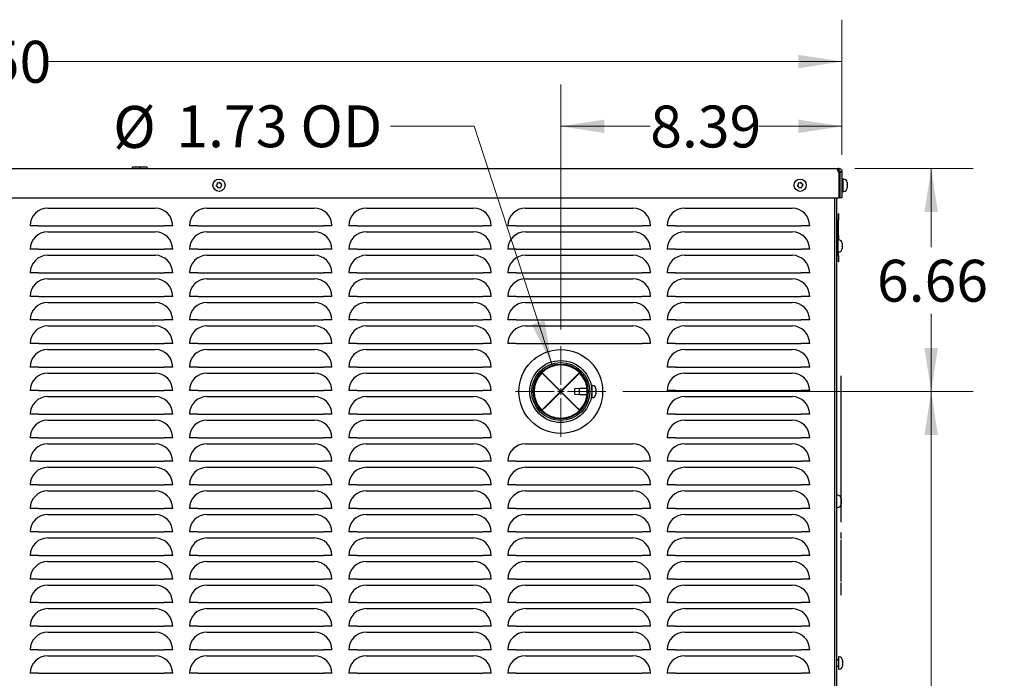
# Model space of a CAD drawing. Units: inches. Extents: x 0.1 to 16.7, y -11.3 to 10.7.
# Drawn here: x 3.6 to 6.5, y 2.7 to 4.7 of the extents above; entities that cross this region are included whole.
import ezdxf

# ---------------------------------------------------------------- set-up
doc = ezdxf.new("R2010")
doc.units = ezdxf.units.IN
doc.header["$MEASUREMENT"] = 0
doc.styles.add('SLDTEXTSTYLE0', font='TXT', dxfattribs={"width": 0.75})
doc.dimstyles.new('SLDDIMSTYLE0', dxfattribs={"dimtxt": 0.125, "dimasz": 0.13, "dimexe": 0, "dimexo": 0.0625, "dimgap": 0.03125, "dimtad": 0, "dimtih": 1, "dimtoh": 1, "dimlfac": 10, "dimrnd": 1e-09, "dimzin": 12, "dimdsep": 46, "dimtxsty": 'SLDTEXTSTYLE0', "dimsah": 1, "dimcen": 0.09, "dimadec": 0, "dimazin": 3, "dimtfac": 1, "dimtofl": 0, "dimtmove": 0, "dimatfit": 3, "dimfxl": 1, "dimfrac": 2, "dimtolj": 1, "dimtzin": 12, "dimarcsym": 0})
doc.dimstyles.new('SLDDIMSTYLE1', dxfattribs={"dimtxt": 0.125, "dimasz": 0.13, "dimexe": 0, "dimexo": 0.0625, "dimgap": 0.03125, "dimtad": 0, "dimtih": 1, "dimtoh": 1, "dimlfac": 10, "dimrnd": 1e-09, "dimzin": 12, "dimdsep": 46, "dimtxsty": 'SLDTEXTSTYLE0', "dimblk1": 'NONE', "dimsah": 1, "dimcen": 0, "dimadec": 0, "dimazin": 3, "dimtfac": 1, "dimtmove": 0, "dimatfit": 3, "dimldrblk": 'NONE', "dimfxl": 1, "dimfrac": 2, "dimtolj": 1, "dimtzin": 12, "dimarcsym": 0})
doc.dimstyles.new('SLDDIMSTYLE4', dxfattribs={"dimtxt": 0.125, "dimasz": 0.13, "dimexe": 0, "dimexo": 0.0625, "dimgap": 0.03125, "dimtad": 0, "dimtih": 1, "dimtoh": 1, "dimlfac": 10, "dimrnd": 1e-09, "dimzin": 4, "dimdsep": 46, "dimtxsty": 'SLDTEXTSTYLE0', "dimsah": 1, "dimcen": 0.09, "dimadec": 0, "dimazin": 1, "dimtfac": 1, "dimtofl": 0, "dimtmove": 0, "dimatfit": 3, "dimfxl": 1, "dimfrac": 2, "dimtolj": 1, "dimtzin": 12, "dimarcsym": 0})

# ---------------------------------------------------------------- blocks, each defined once
blk = doc.blocks.new('_D_7')
at = {"color": 7, "linetype": 'Continuous', "lineweight": 0}
for p, q in [((5.1792, 3.7443), (5.1792, 4.4758)), ((6.0182, 4.2658), (6.0182, 4.4758)), ((5.1792, 4.3508), (5.4461, 4.3508)), ((6.0182, 4.3508), (5.7694, 4.3508))]:
    blk.add_line(p, q, dxfattribs=at)
at = {"color": 7, "linetype": 'Continuous', "lineweight": 18}
for points in [[(5.1792, 4.3508), (5.3092, 4.3308), (5.3092, 4.3708)], [(6.0182, 4.3508), (5.8882, 4.3708), (5.8882, 4.3308)]]:
    blk.add_solid(points, dxfattribs=at)
at = {"color": 7, "linetype": 'Continuous', "lineweight": 18, "insert": (5.4461, 4.4127), "char_height": 0.125, "attachment_point": 1, "style": 'SLDTEXTSTYLE0'}
blk.add_mtext('8.39', dxfattribs=at)
blk = doc.blocks.new('_D_8')
at = {"color": 7, "linetype": 'Continuous', "lineweight": 0}
for p, q in [((6.0566, 4.2249), (6.4092, 4.2249)), ((6.2842, 4.2249), (6.2842, 3.9898)), ((6.2842, 3.5593), (6.2842, 3.7913)), ((5.3642, 3.5593), (6.4092, 3.5593))]:
    blk.add_line(p, q, dxfattribs=at)
at = {"color": 7, "linetype": 'Continuous', "lineweight": 18}
for points in [[(6.2842, 4.2249), (6.2642, 4.0949), (6.3042, 4.0949)], [(6.2842, 3.5593), (6.3042, 3.6893), (6.2642, 3.6893)]]:
    blk.add_solid(points, dxfattribs=at)
at = {"color": 7, "linetype": 'Continuous', "lineweight": 18, "insert": (6.1225, 3.9525), "char_height": 0.125, "attachment_point": 1, "style": 'SLDTEXTSTYLE0'}
blk.add_mtext('6.66', dxfattribs=at)
blk = doc.blocks.new('_D_9')
at = {"color": 7, "linetype": 'Continuous', "lineweight": 0}
for p, q in [((5.3642, 3.5593), (6.4092, 3.5593)), ((6.2842, 3.5593), (6.2842, 2.3919)), ((6.2842, 0.4564), (6.2842, 2.1935)), ((6.0169, 0.4564), (6.4092, 0.4564))]:
    blk.add_line(p, q, dxfattribs=at)
at = {"color": 7, "linetype": 'Continuous', "lineweight": 18}
for points in [[(6.2842, 3.5593), (6.2642, 3.4293), (6.3042, 3.4293)], [(6.2842, 0.4564), (6.3042, 0.5864), (6.2642, 0.5864)]]:
    blk.add_solid(points, dxfattribs=at)
at = {"color": 7, "linetype": 'Continuous', "lineweight": 18, "insert": (6.0764, 2.3546), "char_height": 0.125, "attachment_point": 1, "style": 'SLDTEXTSTYLE0'}
blk.add_mtext('31.03', dxfattribs=at)
blk = doc.blocks.new('_D_10')
at = {"color": 7, "linetype": 'Continuous', "lineweight": 0}
for p, q in [((4.921, 4.3508), (4.671, 4.3508)), ((5.1524, 3.6415), (4.921, 4.3508))]:
    blk.add_line(p, q, dxfattribs=at)
at = {"color": 7, "linetype": 'Continuous', "lineweight": 18}
blk.add_solid([(5.1524, 3.6415), (5.1311, 3.7713), (5.0931, 3.7589)], dxfattribs=at)
at = {"color": 7, "linetype": 'Continuous', "lineweight": 18, "char_height": 0.125, "attachment_point": 1, "style": 'SLDTEXTSTYLE0'}
for s, insert in [('%%c', (3.8443, 4.4114)), ('1.73', (4.0328, 4.4133)), ('OD', (4.4029, 4.4133))]:
    blk.add_mtext(s, dxfattribs=dict(at, insert=insert))
blk = doc.blocks.new('_None')
blk = doc.blocks.new('_D_11')
at = {"color": 7, "linetype": 'Continuous', "lineweight": 0}
for p, q in [((0.5685, 4.2632), (0.5685, 4.669)), ((6.0182, 4.2658), (6.0182, 4.669)), ((0.5685, 4.544), (3.2337, 4.544)), ((6.0182, 4.544), (3.6493, 4.544))]:
    blk.add_line(p, q, dxfattribs=at)
at = {"color": 7, "linetype": 'Continuous', "lineweight": 18}
for points in [[(0.5685, 4.544), (0.6985, 4.524), (0.6985, 4.564)], [(6.0182, 4.544), (5.8882, 4.564), (5.8882, 4.524)]]:
    blk.add_solid(points, dxfattribs=at)
at = {"color": 7, "linetype": 'Continuous', "lineweight": 18, "insert": (3.2337, 4.6059), "char_height": 0.125, "attachment_point": 1, "style": 'SLDTEXTSTYLE0'}
blk.add_mtext('54.50', dxfattribs=at)
blk = doc.blocks.new('SW_CENTERMARKSYMBOL_1')
at = {"color": 0, "linetype": 'Continuous', "lineweight": 18}
for p, q in [((0, 0.02), (0, 0.135)), ((-0.02, 0), (-0.135, 0)), ((0, 0), (-0.01, 0)), ((0, 0), (0, 0.01)), ((0, 0), (0, -0.01)), ((0, 0), (0.01, 0)), ((0.02, 0), (0.135, 0)), ((0, -0.02), (0, -0.135))]:
    blk.add_line(p, q, dxfattribs=at)

msp = doc.modelspace()

# ---------------------------------------------------------------- linework, layer by layer
at = {"color": 7, "linetype": 'Continuous', "lineweight": 25}
for p, q in [((0.58013, 4.22493), (6.00657, 4.22493)), ((3.90241, 4.22493), (3.90241, 4.22876)), ((3.92416, 4.22876), (3.90241, 4.22876)), ((3.92416, 4.22493), (3.92416, 4.22876)), ((3.94591, 4.22876), (3.92416, 4.22876)), ((3.94591, 4.22493), (3.94591, 4.22876)), ((6.00657, 4.21895), (6.00657, 4.22493)), ((6.0091, 4.22493), (6.00657, 4.22493)), ((6.0091, 4.21895), (6.00657, 4.21895)), ((6.0091, 4.22493), (6.0091, 4.21895)), ((6.00942, 4.13743), (6.00942, 4.21315)), ((6.0122, 4.21585), (6.01818, 4.21585)), ((6.0122, 4.21585), (6.0122, 4.21315)), ((6.01818, 4.21315), (6.0122, 4.21315)), ((6.0122, 4.21315), (6.0122, 4.13743)), ((6.01818, 4.21315), (6.01818, 4.21585)), ((6.01818, 4.21315), (6.01818, 4.13743)), ((4.15188, 4.17426), (4.1514, 4.17361)), ((4.1514, 4.17361), (4.15205, 4.17314)), ((4.1541, 4.17728), (4.15188, 4.17426)), ((4.15205, 4.17314), (4.15504, 4.17095)), ((4.1545, 4.18096), (4.1541, 4.17728)), ((4.15459, 4.18176), (4.1545, 4.18096)), ((4.15539, 4.18167), (4.15459, 4.18176)), ((4.15504, 4.17095), (4.15654, 4.16752)), ((4.15911, 4.18126), (4.15539, 4.18167)), ((4.16251, 4.18275), (4.15911, 4.18126)), ((4.16324, 4.18307), (4.16251, 4.18275)), ((4.16356, 4.18233), (4.16324, 4.18307)), ((4.16506, 4.1789), (4.16356, 4.18233)), ((4.16805, 4.17671), (4.16506, 4.1789)), ((4.1656, 4.16889), (4.166, 4.17257)), ((4.166, 4.17257), (4.16822, 4.17559)), ((4.1687, 4.17624), (4.16805, 4.17671)), ((4.16822, 4.17559), (4.1687, 4.17624)), ((5.88518, 4.17426), (5.8847, 4.17361)), ((5.8847, 4.17361), (5.88535, 4.17314)), ((5.8874, 4.17728), (5.88518, 4.17426)), ((5.88535, 4.17314), (5.88834, 4.17095)), ((5.8878, 4.18096), (5.8874, 4.17728)), ((5.88789, 4.18176), (5.8878, 4.18096)), ((5.88869, 4.18167), (5.88789, 4.18176)), ((5.88834, 4.17095), (5.88984, 4.16752)), ((5.89241, 4.18126), (5.88869, 4.18167)), ((5.89581, 4.18275), (5.89241, 4.18126)), ((5.89654, 4.18307), (5.89581, 4.18275)), ((5.89686, 4.18233), (5.89654, 4.18307)), ((5.89836, 4.1789), (5.89686, 4.18233)), ((5.90135, 4.17671), (5.89836, 4.1789)), ((5.8989, 4.16889), (5.8993, 4.17257)), ((5.8993, 4.17257), (5.90152, 4.17559)), ((5.902, 4.17624), (5.90135, 4.17671)), ((5.90152, 4.17559), (5.902, 4.17624)), ((6.0122, 4.18413), (6.00942, 4.18413)), ((6.02118, 4.18413), (6.01818, 4.18413)), ((6.02368, 4.19313), (6.02118, 4.19313)), ((6.02118, 4.19313), (6.02118, 4.15673)), ((6.03368, 4.18297), (6.03367, 4.18337)), ((6.03367, 4.18337), (6.03368, 4.18267)), ((6.03368, 4.17755), (6.03367, 4.17715)), ((6.03367, 4.17715), (6.03368, 4.17645)), ((6.03368, 4.18313), (6.03368, 4.18297)), ((6.03368, 4.18267), (6.03368, 4.18297)), ((6.03368, 4.18267), (6.03368, 4.17755)), ((6.03368, 4.17659), (6.03368, 4.17755)), ((6.03368, 4.17645), (6.03368, 4.17659)), ((6.03368, 4.17645), (6.03368, 4.16951)), ((4.15654, 4.16752), (4.15686, 4.16678)), ((4.15686, 4.16678), (4.1576, 4.1671)), ((4.1576, 4.1671), (4.16099, 4.16859)), ((4.16099, 4.16859), (4.16471, 4.16818)), ((4.16471, 4.16818), (4.16551, 4.16809)), ((4.16551, 4.16809), (4.1656, 4.16889)), ((5.88984, 4.16752), (5.89016, 4.16678)), ((5.89016, 4.16678), (5.8909, 4.1671)), ((5.8909, 4.1671), (5.89429, 4.16859)), ((5.89429, 4.16859), (5.89801, 4.16818)), ((5.89801, 4.16818), (5.89881, 4.16809)), ((5.89881, 4.16809), (5.8989, 4.16889)), ((6.00942, 4.16573), (6.0122, 4.16573)), ((6.01818, 4.16573), (6.02118, 4.16573)), ((6.02118, 4.15673), (6.02368, 4.15673)), ((6.03368, 4.16951), (6.03367, 4.16871)), ((6.03367, 4.16871), (6.03368, 4.16871)), ((6.03368, 4.16874), (6.03368, 4.16951)), ((6.03368, 4.16871), (6.03368, 4.16874)), ((6.03368, 4.16871), (6.03368, 4.16673)), ((0.57728, 4.13743), (6.00942, 4.13743)), ((5.9968, 1.06806), (5.9968, 4.13743)), ((5.99682, 0.47395), (5.99682, 4.13743)), ((6.0028, 0.47395), (6.0028, 4.13743)), ((6.01818, 4.13743), (6.0122, 4.13743)), ((3.6491, 4.10645), (3.9695, 4.10645)), ((4.1241, 4.10645), (4.4445, 4.10645)), ((4.5991, 4.10645), (4.9195, 4.10645)), ((5.0741, 4.10645), (5.3945, 4.10645)), ((5.5491, 4.10645), (5.8695, 4.10645)), ((6.00775, 4.09005), (6.00725, 4.09005)), ((6.00725, 4.09005), (6.00725, 4.0713)), ((6.00775, 4.09005), (6.00775, 4.0713)), ((6.00785, 4.0837), (6.00775, 4.0837)), ((6.00785, 4.0837), (6.00785, 4.08273)), ((6.00785, 4.07834), (6.00785, 4.08273)), ((3.6218, 4.05415), (3.5968, 4.05415)), ((3.6218, 4.05415), (3.9968, 4.05415)), ((4.0218, 4.05415), (3.9968, 4.05415)), ((4.0968, 4.05415), (4.0718, 4.05415)), ((4.0968, 4.05415), (4.4718, 4.05415)), ((4.4968, 4.05415), (4.4718, 4.05415)), ((4.5718, 4.05415), (4.5468, 4.05415)), ((4.5718, 4.05415), (4.9468, 4.05415)), ((4.9718, 4.05415), (4.9468, 4.05415)), ((5.0468, 4.05415), (5.0218, 4.05415)), ((5.0468, 4.05415), (5.4218, 4.05415)), ((5.4468, 4.05415), (5.4218, 4.05415)), ((5.5218, 4.05415), (5.4968, 4.05415)), ((5.5218, 4.05415), (5.8968, 4.05415)), ((5.9218, 4.05415), (5.8968, 4.05415)), ((6.00725, 4.01215), (6.00725, 4.0713)), ((6.00785, 4.07834), (6.00775, 4.07834)), ((6.00775, 4.01215), (6.00775, 4.0713)), ((6.00785, 4.07834), (6.00785, 4.07806)), ((6.00785, 4.03928), (6.00785, 4.07806)), ((3.6491, 4.03615), (3.9695, 4.03615)), ((4.1241, 4.03615), (4.4445, 4.03615)), ((4.5991, 4.03615), (4.9195, 4.03615)), ((5.0741, 4.03615), (5.3945, 4.03615)), ((5.5491, 4.03615), (5.8695, 4.03615)), ((6.00785, 4.03928), (6.00775, 4.03928)), ((6.00785, 4.02756), (6.00775, 4.02756)), ((6.00785, 4.02756), (6.00785, 4.03928)), ((6.00785, 4.02535), (6.00785, 4.02756)), ((6.00785, 4.02535), (6.00785, 4.02227)), ((5.99682, 4.00315), (5.9968, 4.00315)), ((6.0058, 4.00315), (6.0028, 4.00315)), ((6.0083, 4.01215), (6.0058, 4.01215)), ((6.0058, 4.01215), (6.0058, 3.97575)), ((6.00775, 4.02227), (6.00785, 4.02227)), ((6.00785, 4.02227), (6.00785, 4.01215)), ((6.00825, 4.02009), (6.00785, 4.02009)), ((6.00825, 4.01932), (6.00785, 4.01932)), ((6.00825, 4.01215), (6.00825, 4.01932)), ((6.0183, 4.00019), (6.01829, 4.0002)), ((6.01829, 4.0002), (6.0183, 3.9994)), ((6.0183, 4.00215), (6.0183, 4.00019)), ((6.0183, 4.00015), (6.0183, 4.00019)), ((6.0183, 3.9994), (6.0183, 4.00015)), ((6.0183, 3.9994), (6.0183, 3.99247)), ((3.6218, 3.98385), (3.5968, 3.98385)), ((3.6218, 3.98385), (3.9968, 3.98385)), ((3.6491, 3.96585), (3.9695, 3.96585)), ((4.0218, 3.98385), (3.9968, 3.98385)), ((4.0968, 3.98385), (4.0718, 3.98385)), ((4.0968, 3.98385), (4.4718, 3.98385)), ((4.1241, 3.96585), (4.4445, 3.96585)), ((4.4968, 3.98385), (4.4718, 3.98385)), ((4.5718, 3.98385), (4.5468, 3.98385)), ((4.5718, 3.98385), (4.9468, 3.98385)), ((4.5991, 3.96585), (4.9195, 3.96585)), ((4.9718, 3.98385), (4.9468, 3.98385)), ((5.0468, 3.98385), (5.0218, 3.98385)), ((5.0468, 3.98385), (5.4218, 3.98385)), ((5.0741, 3.96585), (5.3945, 3.96585)), ((5.4468, 3.98385), (5.4218, 3.98385)), ((5.5218, 3.98385), (5.4968, 3.98385)), ((5.5218, 3.98385), (5.8968, 3.98385)), ((5.5491, 3.96585), (5.8695, 3.96585)), ((5.9218, 3.98385), (5.8968, 3.98385)), ((5.9968, 3.98475), (5.99682, 3.98475)), ((6.0028, 3.98475), (6.0058, 3.98475)), ((6.0058, 3.97575), (6.0083, 3.97575)), ((6.00725, 3.96505), (6.00725, 3.97575)), ((6.00725, 3.96505), (6.00725, 3.9463)), ((6.00775, 3.96505), (6.00775, 3.97575)), ((6.00785, 3.96703), (6.00775, 3.96703)), ((6.00775, 3.96505), (6.00775, 3.9463)), ((6.00785, 3.96703), (6.00785, 3.97575)), ((6.0183, 3.99247), (6.01829, 3.99177)), ((6.01829, 3.99177), (6.0183, 3.99136)), ((6.0183, 3.98622), (6.01829, 3.98552)), ((6.01829, 3.98552), (6.0183, 3.98591)), ((6.0183, 3.9922), (6.0183, 3.99247)), ((6.0183, 3.99136), (6.0183, 3.9922)), ((6.0183, 3.99136), (6.0183, 3.98622)), ((6.0183, 3.98591), (6.0183, 3.98622)), ((6.0183, 3.98591), (6.0183, 3.98575)), ((6.00775, 3.9463), (6.00725, 3.9463)), ((3.6218, 3.91355), (3.5968, 3.91355)), ((3.6218, 3.91355), (3.9968, 3.91355)), ((4.0218, 3.91355), (3.9968, 3.91355)), ((4.0968, 3.91355), (4.0718, 3.91355)), ((4.0968, 3.91355), (4.4718, 3.91355)), ((4.4968, 3.91355), (4.4718, 3.91355)), ((4.5718, 3.91355), (4.5468, 3.91355)), ((4.5718, 3.91355), (4.9468, 3.91355)), ((4.9718, 3.91355), (4.9468, 3.91355)), ((5.0468, 3.91355), (5.0218, 3.91355)), ((5.0468, 3.91355), (5.4218, 3.91355)), ((5.4468, 3.91355), (5.4218, 3.91355)), ((5.5218, 3.91355), (5.4968, 3.91355)), ((5.5218, 3.91355), (5.8968, 3.91355)), ((5.9218, 3.91355), (5.8968, 3.91355)), ((3.6491, 3.89555), (3.9695, 3.89555)), ((4.1241, 3.89555), (4.4445, 3.89555)), ((4.5991, 3.89555), (4.9195, 3.89555)), ((5.0741, 3.89555), (5.3945, 3.89555)), ((5.5491, 3.89555), (5.8695, 3.89555)), ((3.6218, 3.84325), (3.5968, 3.84325)), ((3.6218, 3.84325), (3.9968, 3.84325)), ((3.6491, 3.82525), (3.9695, 3.82525)), ((4.0218, 3.84325), (3.9968, 3.84325)), ((4.0968, 3.84325), (4.0718, 3.84325)), ((4.0968, 3.84325), (4.4718, 3.84325)), ((4.1241, 3.82525), (4.4445, 3.82525)), ((4.4968, 3.84325), (4.4718, 3.84325)), ((4.5718, 3.84325), (4.5468, 3.84325)), ((4.5718, 3.84325), (4.9468, 3.84325)), ((4.5991, 3.82525), (4.9195, 3.82525)), ((4.9718, 3.84325), (4.9468, 3.84325)), ((5.0468, 3.84325), (5.0218, 3.84325)), ((5.0468, 3.84325), (5.4218, 3.84325)), ((5.0741, 3.82525), (5.3945, 3.82525)), ((5.4468, 3.84325), (5.4218, 3.84325)), ((5.5218, 3.84325), (5.4968, 3.84325)), ((5.5218, 3.84325), (5.8968, 3.84325)), ((5.5491, 3.82525), (5.8695, 3.82525)), ((5.9218, 3.84325), (5.8968, 3.84325)), ((3.6218, 3.77295), (3.5968, 3.77295)), ((3.6218, 3.77295), (3.9968, 3.77295)), ((4.0218, 3.77295), (3.9968, 3.77295)), ((4.0968, 3.77295), (4.0718, 3.77295)), ((4.0968, 3.77295), (4.4718, 3.77295)), ((4.4968, 3.77295), (4.4718, 3.77295)), ((4.5718, 3.77295), (4.5468, 3.77295)), ((4.5718, 3.77295), (4.9468, 3.77295)), ((4.9718, 3.77295), (4.9468, 3.77295)), ((5.0468, 3.77295), (5.0218, 3.77295)), ((5.0468, 3.77295), (5.4218, 3.77295)), ((5.4468, 3.77295), (5.4218, 3.77295)), ((5.5218, 3.77295), (5.4968, 3.77295)), ((5.5218, 3.77295), (5.8968, 3.77295)), ((5.9218, 3.77295), (5.8968, 3.77295)), ((3.6491, 3.75495), (3.9695, 3.75495)), ((4.1241, 3.75495), (4.4445, 3.75495)), ((4.5991, 3.75495), (4.9195, 3.75495)), ((5.0741, 3.75495), (5.3945, 3.75495)), ((5.5491, 3.75495), (5.8695, 3.75495)), ((3.6218, 3.70265), (3.5968, 3.70265)), ((3.6218, 3.70265), (3.9968, 3.70265)), ((4.0218, 3.70265), (3.9968, 3.70265)), ((4.0968, 3.70265), (4.0718, 3.70265)), ((4.0968, 3.70265), (4.4718, 3.70265)), ((4.4968, 3.70265), (4.4718, 3.70265)), ((4.5718, 3.70265), (4.5468, 3.70265)), ((4.5718, 3.70265), (4.9468, 3.70265)), ((4.9718, 3.70265), (4.9468, 3.70265)), ((5.0468, 3.70265), (5.0218, 3.70265)), ((5.0468, 3.70265), (5.4218, 3.70265)), ((5.4468, 3.70265), (5.4218, 3.70265)), ((5.5218, 3.70265), (5.4968, 3.70265)), ((5.5218, 3.70265), (5.8968, 3.70265)), ((5.9218, 3.70265), (5.8968, 3.70265)), ((3.6491, 3.68465), (3.9695, 3.68465)), ((4.1241, 3.68465), (4.4445, 3.68465)), ((4.5991, 3.68465), (4.9195, 3.68465)), ((5.5491, 3.68465), (5.8695, 3.68465)), ((3.6218, 3.63235), (3.5968, 3.63235)), ((3.6218, 3.63235), (3.9968, 3.63235)), ((3.6491, 3.61435), (3.9695, 3.61435)), ((4.0218, 3.63235), (3.9968, 3.63235)), ((4.0968, 3.63235), (4.0718, 3.63235)), ((4.0968, 3.63235), (4.4718, 3.63235)), ((4.1241, 3.61435), (4.4445, 3.61435)), ((4.4968, 3.63235), (4.4718, 3.63235)), ((4.5718, 3.63235), (4.5468, 3.63235)), ((4.5718, 3.63235), (4.9468, 3.63235)), ((4.5991, 3.61435), (4.9195, 3.61435)), ((4.9718, 3.63235), (4.9468, 3.63235)), ((5.12125, 3.61729), (5.1209, 3.61694)), ((5.1209, 3.61694), (5.1209, 3.61694)), ((5.12165, 3.61761), (5.12094, 3.6169)), ((5.12094, 3.6169), (5.12165, 3.61619)), ((5.12161, 3.61765), (5.12125, 3.61729)), ((5.12161, 3.61765), (5.12161, 3.61765)), ((5.12165, 3.61761), (5.12235, 3.6169)), ((5.12235, 3.6169), (5.12165, 3.61619)), ((5.13713, 3.60071), (5.12165, 3.61619)), ((5.13783, 3.60142), (5.12235, 3.6169)), ((5.22029, 3.60107), (5.23612, 3.6169)), ((5.22099, 3.60036), (5.23682, 3.61619)), ((5.23612, 3.6169), (5.23683, 3.61761)), ((5.23682, 3.61619), (5.23612, 3.6169)), ((5.23682, 3.61619), (5.23753, 3.6169)), ((5.23753, 3.6169), (5.23683, 3.61761)), ((5.23687, 3.61765), (5.23686, 3.61765)), ((5.23722, 3.61729), (5.23687, 3.61765)), ((5.23757, 3.61694), (5.23722, 3.61729)), ((5.23757, 3.61694), (5.23757, 3.61694)), ((5.5218, 3.63235), (5.4968, 3.63235)), ((5.5218, 3.63235), (5.8968, 3.63235)), ((5.5491, 3.61435), (5.8695, 3.61435)), ((5.9218, 3.63235), (5.8968, 3.63235)), ((5.13677, 3.51755), (5.22029, 3.60107)), ((5.13783, 3.60142), (5.13713, 3.60071)), ((5.22064, 3.5172), (5.13713, 3.60071)), ((5.13748, 3.51685), (5.22099, 3.60036)), ((5.22135, 3.51791), (5.13783, 3.60142)), ((5.22099, 3.60036), (5.22029, 3.60107)), ((6.01554, 3.60644), (6.01579, 3.60644)), ((6.01554, 3.50995), (6.01554, 3.60644)), ((6.01579, 3.50995), (6.01579, 3.60644)), ((3.6218, 3.56205), (3.5968, 3.56205)), ((3.6218, 3.56205), (3.9968, 3.56205)), ((4.0218, 3.56205), (3.9968, 3.56205)), ((4.0968, 3.56205), (4.0718, 3.56205)), ((4.0968, 3.56205), (4.4718, 3.56205)), ((4.4968, 3.56205), (4.4718, 3.56205)), ((4.5718, 3.56205), (4.5468, 3.56205)), ((4.5718, 3.56205), (4.9468, 3.56205)), ((4.9718, 3.56205), (4.9468, 3.56205)), ((5.23484, 3.56851), (5.22174, 3.56736)), ((5.22174, 3.55126), (5.22174, 3.56736)), ((5.2579, 3.56851), (5.23484, 3.56851)), ((5.23484, 3.55011), (5.23484, 3.56851)), ((5.27174, 3.56851), (5.27128, 3.56851)), ((5.27424, 3.57751), (5.27174, 3.57751)), ((5.27174, 3.57751), (5.27174, 3.54201)), ((5.28424, 3.56743), (5.28422, 3.56787)), ((5.28422, 3.56787), (5.28424, 3.5672)), ((5.28424, 3.56239), (5.28422, 3.56203)), ((5.28422, 3.56203), (5.28424, 3.56131)), ((5.28424, 3.55427), (5.28422, 3.55347)), ((5.28424, 3.56751), (5.28424, 3.56743)), ((5.28424, 3.5672), (5.28424, 3.56743)), ((5.28424, 3.5672), (5.28424, 3.56239)), ((5.28424, 3.56131), (5.28424, 3.56239)), ((5.28424, 3.56131), (5.28424, 3.55427)), ((5.28424, 3.55342), (5.28424, 3.55427)), ((5.5218, 3.56205), (5.4968, 3.56205)), ((5.5218, 3.56205), (5.8968, 3.56205)), ((5.9218, 3.56205), (5.8968, 3.56205)), ((6.01554, 3.57114), (6.01551, 3.57114)), ((6.01582, 3.57114), (6.01579, 3.57114)), ((3.6491, 3.54405), (3.9695, 3.54405)), ((4.1241, 3.54405), (4.4445, 3.54405)), ((4.5991, 3.54405), (4.9195, 3.54405)), ((5.22174, 3.55126), (5.23484, 3.55011)), ((5.23484, 3.55011), (5.2579, 3.55011)), ((5.27128, 3.55011), (5.27174, 3.55011)), ((5.27174, 3.54201), (5.27174, 3.54111)), ((5.27174, 3.54111), (5.27424, 3.54111)), ((5.28422, 3.55347), (5.28424, 3.55342)), ((5.28424, 3.55342), (5.28424, 3.55111)), ((5.5491, 3.54405), (5.8695, 3.54405)), ((5.12125, 3.50133), (5.1209, 3.50168)), ((5.1209, 3.50168), (5.1209, 3.50168)), ((5.12094, 3.50172), (5.12165, 3.50243)), ((5.12094, 3.50172), (5.12164, 3.50101)), ((5.12161, 3.50097), (5.12125, 3.50133)), ((5.12161, 3.50097), (5.12161, 3.50097)), ((5.12164, 3.50101), (5.12235, 3.50172)), ((5.12165, 3.50243), (5.13677, 3.51755)), ((5.12235, 3.50172), (5.12165, 3.50243)), ((5.12235, 3.50172), (5.13748, 3.51685)), ((5.13748, 3.51685), (5.13677, 3.51755)), ((5.22135, 3.51791), (5.22064, 3.5172)), ((5.23612, 3.50172), (5.22064, 3.5172)), ((5.23683, 3.50243), (5.22135, 3.51791)), ((5.23683, 3.50243), (5.23612, 3.50172)), ((5.23612, 3.50172), (5.23683, 3.50101)), ((5.23683, 3.50243), (5.23753, 3.50172)), ((5.23683, 3.50101), (5.23753, 3.50172)), ((5.23686, 3.50097), (5.23687, 3.50097)), ((5.23722, 3.50133), (5.23687, 3.50097)), ((5.23757, 3.50168), (5.23722, 3.50133)), ((5.23757, 3.50168), (5.23757, 3.50168)), ((6.01554, 3.16908), (6.01554, 3.50995)), ((6.01554, 3.50995), (6.01579, 3.50995)), ((6.01579, 3.16908), (6.01579, 3.50995)), ((3.6218, 3.49175), (3.5968, 3.49175)), ((3.6218, 3.49175), (3.9968, 3.49175)), ((3.6491, 3.47375), (3.9695, 3.47375)), ((4.0218, 3.49175), (3.9968, 3.49175)), ((4.0968, 3.49175), (4.0718, 3.49175)), ((4.0968, 3.49175), (4.4718, 3.49175)), ((4.1241, 3.47375), (4.4445, 3.47375)), ((4.4968, 3.49175), (4.4718, 3.49175)), ((4.5718, 3.49175), (4.5468, 3.49175)), ((4.5718, 3.49175), (4.9468, 3.49175)), ((4.5991, 3.47375), (4.9195, 3.47375)), ((4.9718, 3.49175), (4.9468, 3.49175)), ((5.5218, 3.49175), (5.4968, 3.49175)), ((5.5218, 3.49175), (5.8968, 3.49175)), ((5.5491, 3.47375), (5.8695, 3.47375)), ((5.9218, 3.49175), (5.8968, 3.49175)), ((3.6218, 3.42145), (3.5968, 3.42145)), ((3.6218, 3.42145), (3.9968, 3.42145)), ((4.0218, 3.42145), (3.9968, 3.42145)), ((4.0968, 3.42145), (4.0718, 3.42145)), ((4.0968, 3.42145), (4.4718, 3.42145)), ((4.4968, 3.42145), (4.4718, 3.42145)), ((4.5718, 3.42145), (4.5468, 3.42145)), ((4.5718, 3.42145), (4.9468, 3.42145)), ((4.9718, 3.42145), (4.9468, 3.42145)), ((5.5218, 3.42145), (5.4968, 3.42145)), ((5.5218, 3.42145), (5.8968, 3.42145)), ((5.9218, 3.42145), (5.8968, 3.42145)), ((3.6491, 3.40345), (3.9695, 3.40345)), ((4.1241, 3.40345), (4.4445, 3.40345)), ((4.5991, 3.40345), (4.9195, 3.40345)), ((5.0741, 3.40345), (5.3945, 3.40345)), ((5.5491, 3.40345), (5.8695, 3.40345)), ((3.6218, 3.35115), (3.5968, 3.35115)), ((3.6218, 3.35115), (3.9968, 3.35115)), ((4.0218, 3.35115), (3.9968, 3.35115)), ((4.0968, 3.35115), (4.0718, 3.35115)), ((4.0968, 3.35115), (4.4718, 3.35115)), ((4.4968, 3.35115), (4.4718, 3.35115)), ((4.5718, 3.35115), (4.5468, 3.35115)), ((4.5718, 3.35115), (4.9468, 3.35115)), ((4.9718, 3.35115), (4.9468, 3.35115)), ((5.0468, 3.35115), (5.0218, 3.35115)), ((5.0468, 3.35115), (5.4218, 3.35115)), ((5.4468, 3.35115), (5.4218, 3.35115)), ((5.5218, 3.35115), (5.4968, 3.35115)), ((5.5218, 3.35115), (5.8968, 3.35115)), ((5.9218, 3.35115), (5.8968, 3.35115)), ((3.6491, 3.33315), (3.9695, 3.33315)), ((4.1241, 3.33315), (4.4445, 3.33315)), ((4.5991, 3.33315), (4.9195, 3.33315)), ((5.0741, 3.33315), (5.3945, 3.33315)), ((5.5491, 3.33315), (5.8695, 3.33315)), ((3.6218, 3.28085), (3.5968, 3.28085)), ((3.6218, 3.28085), (3.9968, 3.28085)), ((3.6491, 3.26285), (3.9695, 3.26285)), ((4.0218, 3.28085), (3.9968, 3.28085)), ((4.0968, 3.28085), (4.0718, 3.28085)), ((4.0968, 3.28085), (4.4718, 3.28085)), ((4.1241, 3.26285), (4.4445, 3.26285)), ((4.4968, 3.28085), (4.4718, 3.28085)), ((4.5718, 3.28085), (4.5468, 3.28085)), ((4.5718, 3.28085), (4.9468, 3.28085)), ((4.5991, 3.26285), (4.9195, 3.26285)), ((4.9718, 3.28085), (4.9468, 3.28085)), ((5.0468, 3.28085), (5.0218, 3.28085)), ((5.0468, 3.28085), (5.4218, 3.28085)), ((5.0741, 3.26285), (5.3945, 3.26285)), ((5.4468, 3.28085), (5.4218, 3.28085)), ((5.5218, 3.28085), (5.4968, 3.28085)), ((5.5218, 3.28085), (5.8968, 3.28085)), ((5.5491, 3.26285), (5.8695, 3.26285)), ((5.9218, 3.28085), (5.8968, 3.28085)), ((5.99682, 3.24065), (5.9968, 3.24065)), ((6.0053, 3.24965), (6.0028, 3.24965)), ((6.0153, 3.23801), (6.01529, 3.23807)), ((6.01529, 3.23807), (6.0153, 3.23727)), ((6.0153, 3.23965), (6.0153, 3.23801)), ((6.0153, 3.23774), (6.0153, 3.23801)), ((6.0153, 3.23727), (6.0153, 3.23774)), ((6.0153, 3.23727), (6.0153, 3.23048)), ((3.6218, 3.21055), (3.5968, 3.21055)), ((3.6218, 3.21055), (3.9968, 3.21055)), ((4.0218, 3.21055), (3.9968, 3.21055)), ((4.0968, 3.21055), (4.0718, 3.21055)), ((4.0968, 3.21055), (4.4718, 3.21055)), ((4.4968, 3.21055), (4.4718, 3.21055)), ((4.5718, 3.21055), (4.5468, 3.21055)), ((4.5718, 3.21055), (4.9468, 3.21055)), ((4.9718, 3.21055), (4.9468, 3.21055)), ((5.0468, 3.21055), (5.0218, 3.21055)), ((5.0468, 3.21055), (5.4218, 3.21055)), ((5.4468, 3.21055), (5.4218, 3.21055)), ((5.5218, 3.21055), (5.4968, 3.21055)), ((5.5218, 3.21055), (5.8968, 3.21055)), ((5.9218, 3.21055), (5.8968, 3.21055)), ((5.9968, 3.22225), (5.99682, 3.22225)), ((6.0028, 3.21325), (6.0053, 3.21325)), ((6.0153, 3.23048), (6.01529, 3.22981)), ((6.01529, 3.22981), (6.0153, 3.22936)), ((6.0153, 3.22391), (6.01529, 3.22318)), ((6.01529, 3.22318), (6.0153, 3.22354)), ((6.0153, 3.22936), (6.0153, 3.23048)), ((6.0153, 3.22936), (6.0153, 3.22391)), ((6.0153, 3.22354), (6.0153, 3.22391)), ((6.0153, 3.22354), (6.0153, 3.22325)), ((3.6491, 3.19255), (3.9695, 3.19255)), ((4.1241, 3.19255), (4.4445, 3.19255)), ((4.5991, 3.19255), (4.9195, 3.19255)), ((5.0741, 3.19255), (5.3945, 3.19255)), ((5.5491, 3.19255), (5.8695, 3.19255)), ((6.01554, 3.16908), (6.01579, 3.16908)), ((3.6218, 3.14025), (3.5968, 3.14025)), ((3.6218, 3.14025), (3.9968, 3.14025)), ((3.6491, 3.12225), (3.9695, 3.12225)), ((4.0218, 3.14025), (3.9968, 3.14025)), ((4.0968, 3.14025), (4.0718, 3.14025)), ((4.0968, 3.14025), (4.4718, 3.14025)), ((4.1241, 3.12225), (4.4445, 3.12225)), ((4.4968, 3.14025), (4.4718, 3.14025)), ((4.5718, 3.14025), (4.5468, 3.14025)), ((4.5718, 3.14025), (4.9468, 3.14025)), ((4.5991, 3.12225), (4.9195, 3.12225)), ((4.9718, 3.14025), (4.9468, 3.14025)), ((5.0468, 3.14025), (5.0218, 3.14025)), ((5.0468, 3.14025), (5.4218, 3.14025)), ((5.0741, 3.12225), (5.3945, 3.12225)), ((5.4468, 3.14025), (5.4218, 3.14025)), ((5.5218, 3.14025), (5.4968, 3.14025)), ((5.5218, 3.14025), (5.8968, 3.14025)), ((5.5491, 3.12225), (5.8695, 3.12225)), ((5.9218, 3.14025), (5.8968, 3.14025)), ((6.01554, 3.12077), (6.01554, 3.13901)), ((6.01554, 3.13901), (6.01579, 3.13901)), ((6.01554, 3.12008), (6.01579, 3.12008)), ((6.01554, 3.11714), (6.01579, 3.11714)), ((6.01554, 2.99214), (6.01554, 3.11714)), ((6.01579, 3.12077), (6.01579, 3.13901)), ((6.01579, 2.99214), (6.01579, 3.11714)), ((3.6218, 3.06995), (3.5968, 3.06995)), ((3.6218, 3.06995), (3.9968, 3.06995)), ((4.0218, 3.06995), (3.9968, 3.06995)), ((4.0968, 3.06995), (4.0718, 3.06995)), ((4.0968, 3.06995), (4.4718, 3.06995)), ((4.4968, 3.06995), (4.4718, 3.06995)), ((4.5718, 3.06995), (4.5468, 3.06995)), ((4.5718, 3.06995), (4.9468, 3.06995)), ((4.9718, 3.06995), (4.9468, 3.06995)), ((5.0468, 3.06995), (5.0218, 3.06995)), ((5.0468, 3.06995), (5.4218, 3.06995)), ((5.4468, 3.06995), (5.4218, 3.06995)), ((5.5218, 3.06995), (5.4968, 3.06995)), ((5.5218, 3.06995), (5.8968, 3.06995)), ((5.9218, 3.06995), (5.8968, 3.06995)), ((3.6491, 3.05195), (3.9695, 3.05195)), ((4.1241, 3.05195), (4.4445, 3.05195)), ((4.5991, 3.05195), (4.9195, 3.05195)), ((5.0741, 3.05195), (5.3945, 3.05195)), ((5.5491, 3.05195), (5.8695, 3.05195)), ((3.6218, 2.99965), (3.5968, 2.99965)), ((3.6218, 2.99965), (3.9968, 2.99965)), ((4.0218, 2.99965), (3.9968, 2.99965)), ((4.0968, 2.99965), (4.0718, 2.99965)), ((4.0968, 2.99965), (4.4718, 2.99965)), ((4.4968, 2.99965), (4.4718, 2.99965)), ((4.5718, 2.99965), (4.5468, 2.99965)), ((4.5718, 2.99965), (4.9468, 2.99965)), ((4.9718, 2.99965), (4.9468, 2.99965)), ((5.0468, 2.99965), (5.0218, 2.99965)), ((5.0468, 2.99965), (5.4218, 2.99965)), ((5.4468, 2.99965), (5.4218, 2.99965)), ((5.5218, 2.99965), (5.4968, 2.99965)), ((5.5218, 2.99965), (5.8968, 2.99965)), ((5.9218, 2.99965), (5.8968, 2.99965)), ((3.6491, 2.98165), (3.9695, 2.98165)), ((4.1241, 2.98165), (4.4445, 2.98165)), ((4.5991, 2.98165), (4.9195, 2.98165)), ((5.0741, 2.98165), (5.3945, 2.98165)), ((5.5491, 2.98165), (5.8695, 2.98165)), ((6.01554, 2.99214), (6.01579, 2.99214)), ((6.01554, 2.9892), (6.01579, 2.9892)), ((6.01554, 2.95151), (6.01554, 2.98851)), ((6.01579, 2.95151), (6.01579, 2.98851)), ((6.01554, 2.95151), (6.01579, 2.95151)), ((3.6218, 2.92935), (3.5968, 2.92935)), ((3.6218, 2.92935), (3.9968, 2.92935)), ((3.6491, 2.91135), (3.9695, 2.91135)), ((4.0218, 2.92935), (3.9968, 2.92935)), ((4.0968, 2.92935), (4.0718, 2.92935)), ((4.0968, 2.92935), (4.4718, 2.92935)), ((4.1241, 2.91135), (4.4445, 2.91135)), ((4.4968, 2.92935), (4.4718, 2.92935)), ((4.5718, 2.92935), (4.5468, 2.92935)), ((4.5718, 2.92935), (4.9468, 2.92935)), ((4.5991, 2.91135), (4.9195, 2.91135)), ((4.9718, 2.92935), (4.9468, 2.92935)), ((5.0468, 2.92935), (5.0218, 2.92935)), ((5.0468, 2.92935), (5.4218, 2.92935)), ((5.0741, 2.91135), (5.3945, 2.91135)), ((5.4468, 2.92935), (5.4218, 2.92935)), ((5.5218, 2.92935), (5.4968, 2.92935)), ((5.5218, 2.92935), (5.8968, 2.92935)), ((5.5491, 2.91135), (5.8695, 2.91135)), ((5.9218, 2.92935), (5.8968, 2.92935)), ((3.6218, 2.85905), (3.5968, 2.85905)), ((3.6218, 2.85905), (3.9968, 2.85905)), ((4.0218, 2.85905), (3.9968, 2.85905)), ((4.0968, 2.85905), (4.0718, 2.85905)), ((4.0968, 2.85905), (4.4718, 2.85905)), ((4.4968, 2.85905), (4.4718, 2.85905)), ((4.5718, 2.85905), (4.5468, 2.85905)), ((4.5718, 2.85905), (4.9468, 2.85905)), ((4.9718, 2.85905), (4.9468, 2.85905)), ((5.0468, 2.85905), (5.0218, 2.85905)), ((5.0468, 2.85905), (5.4218, 2.85905)), ((5.4468, 2.85905), (5.4218, 2.85905)), ((5.5218, 2.85905), (5.4968, 2.85905)), ((5.5218, 2.85905), (5.8968, 2.85905)), ((5.9218, 2.85905), (5.8968, 2.85905)), ((3.6491, 2.84105), (3.9695, 2.84105)), ((4.1241, 2.84105), (4.4445, 2.84105)), ((4.5991, 2.84105), (4.9195, 2.84105)), ((5.0741, 2.84105), (5.3945, 2.84105)), ((5.5491, 2.84105), (5.8695, 2.84105)), ((5.9968, 2.80645), (5.99682, 2.80645)), ((3.6218, 2.78875), (3.5968, 2.78875)), ((3.6218, 2.78875), (3.9968, 2.78875)), ((3.6491, 2.77075), (3.9695, 2.77075)), ((4.0218, 2.78875), (3.9968, 2.78875)), ((4.0968, 2.78875), (4.0718, 2.78875)), ((4.0968, 2.78875), (4.4718, 2.78875)), ((4.1241, 2.77075), (4.4445, 2.77075)), ((4.4968, 2.78875), (4.4718, 2.78875)), ((4.5718, 2.78875), (4.5468, 2.78875)), ((4.5718, 2.78875), (4.9468, 2.78875)), ((4.5991, 2.77075), (4.9195, 2.77075)), ((4.9718, 2.78875), (4.9468, 2.78875)), ((5.0468, 2.78875), (5.0218, 2.78875)), ((5.0468, 2.78875), (5.4218, 2.78875)), ((5.0741, 2.77075), (5.3945, 2.77075)), ((5.4468, 2.78875), (5.4218, 2.78875)), ((5.5218, 2.78875), (5.4968, 2.78875)), ((5.5218, 2.78875), (5.8968, 2.78875)), ((5.5491, 2.77075), (5.8695, 2.77075)), ((5.9218, 2.78875), (5.8968, 2.78875)), ((5.9968, 2.78145), (5.99682, 2.78145)), ((6.0098, 2.76715), (6.0073, 2.76715)), ((6.0073, 2.76715), (6.0073, 2.76628)), ((6.0073, 2.76628), (6.0073, 2.73075)), ((6.0073, 2.75815), (6.0028, 2.75815)), ((6.0028, 2.73975), (6.0073, 2.73975)), ((6.0198, 2.75487), (6.01979, 2.75483)), ((6.01979, 2.75483), (6.0198, 2.75403)), ((6.0198, 2.747), (6.01979, 2.74628)), ((6.01979, 2.74628), (6.0198, 2.74592)), ((6.0198, 2.74107), (6.01979, 2.7404)), ((6.01979, 2.7404), (6.0198, 2.74083)), ((6.0198, 2.75715), (6.0198, 2.75487)), ((6.0198, 2.75403), (6.0198, 2.75487)), ((6.0198, 2.75403), (6.0198, 2.747)), ((6.0198, 2.74592), (6.0198, 2.747)), ((6.0198, 2.74592), (6.0198, 2.74107)), ((6.0198, 2.74083), (6.0198, 2.74107)), ((6.0198, 2.74083), (6.0198, 2.74075)), ((3.6218, 2.71845), (3.5968, 2.71845)), ((3.6218, 2.71845), (3.9968, 2.71845)), ((4.0218, 2.71845), (3.9968, 2.71845)), ((4.0968, 2.71845), (4.0718, 2.71845)), ((4.0968, 2.71845), (4.4718, 2.71845)), ((4.4968, 2.71845), (4.4718, 2.71845)), ((4.5718, 2.71845), (4.5468, 2.71845)), ((4.5718, 2.71845), (4.9468, 2.71845)), ((4.9718, 2.71845), (4.9468, 2.71845)), ((5.0468, 2.71845), (5.0218, 2.71845)), ((5.0468, 2.71845), (5.4218, 2.71845)), ((5.4468, 2.71845), (5.4218, 2.71845)), ((5.5218, 2.71845), (5.4968, 2.71845)), ((5.5218, 2.71845), (5.8968, 2.71845)), ((5.9218, 2.71845), (5.8968, 2.71845)), ((5.99682, 2.70645), (5.9968, 2.70645)), ((6.0073, 2.73075), (6.0098, 2.73075))]:
    msp.add_line(p, q, dxfattribs=at)
for centre, radius in [((4.16005, 4.17493), 0.0182), ((5.89335, 4.17493), 0.0182), ((5.17924, 3.55931), 0.125), ((5.17924, 3.55931), 0.0925), ((5.17924, 3.55931), 0.0865), ((5.17924, 3.55931), 0.082)]:
    msp.add_circle(centre, radius, dxfattribs=at)
for centre, radius, start, end in [((6.01218, 4.21893), 0.0064, 208.76707, 244.41453), ((6.02368, 4.18313), 0.01, 0, 90), ((6.02368, 4.16673), 0.01, 270, 0), ((3.6491, 4.05415), 0.0523, 90, 180), ((3.9695, 4.05415), 0.0523, 360, 90), ((4.1241, 4.05415), 0.0523, 90, 180), ((4.4445, 4.05415), 0.0523, 360, 90), ((4.5991, 4.05415), 0.0523, 90, 180), ((4.9195, 4.05415), 0.0523, 0, 90), ((5.0741, 4.05415), 0.0523, 90, 180), ((5.3945, 4.05415), 0.0523, 0, 90), ((5.5491, 4.05415), 0.0523, 90, 180), ((5.8695, 4.05415), 0.0523, 0, 90), ((3.6491, 3.98385), 0.0523, 90, 180), ((3.9695, 3.98385), 0.0523, 360, 90), ((4.1241, 3.98385), 0.0523, 90, 180), ((4.4445, 3.98385), 0.0523, 0, 90), ((4.5991, 3.98385), 0.0523, 90, 180), ((4.9195, 3.98385), 0.0523, 0, 90), ((5.0741, 3.98385), 0.0523, 90, 180), ((5.3945, 3.98385), 0.0523, 0, 90), ((5.5491, 3.98385), 0.0523, 90, 180), ((5.8695, 3.98385), 0.0523, 360, 90), ((6.0083, 4.00215), 0.01, 360, 90), ((3.6491, 3.91355), 0.0523, 90, 180), ((3.9695, 3.91355), 0.0523, 360, 90), ((4.1241, 3.91355), 0.0523, 90, 180), ((4.4445, 3.91355), 0.0523, 360, 90), ((4.5991, 3.91355), 0.0523, 90, 180), ((4.9195, 3.91355), 0.0523, 0, 90), ((5.0741, 3.91355), 0.0523, 90, 180), ((5.3945, 3.91355), 0.0523, 360, 90), ((5.5491, 3.91355), 0.0523, 90, 180), ((5.8695, 3.91355), 0.0523, 0, 90), ((6.0083, 3.98575), 0.01, 270, 360), ((3.6491, 3.84325), 0.0523, 90, 180), ((3.9695, 3.84325), 0.0523, 360, 90), ((4.1241, 3.84325), 0.0523, 90, 180), ((4.4445, 3.84325), 0.0523, 360, 90), ((4.5991, 3.84325), 0.0523, 90, 180), ((4.9195, 3.84325), 0.0523, 0, 90), ((5.0741, 3.84325), 0.0523, 90, 180), ((5.3945, 3.84325), 0.0523, 0, 90), ((5.5491, 3.84325), 0.0523, 90, 180), ((5.8695, 3.84325), 0.0523, 360, 90), ((3.6491, 3.77295), 0.0523, 90, 180), ((3.9695, 3.77295), 0.0523, 360, 90), ((4.1241, 3.77295), 0.0523, 90, 180), ((4.4445, 3.77295), 0.0523, 0, 90), ((4.5991, 3.77295), 0.0523, 90, 180), ((4.9195, 3.77295), 0.0523, 0, 90), ((5.0741, 3.77295), 0.0523, 90, 180), ((5.3945, 3.77295), 0.0523, 360, 90), ((5.5491, 3.77295), 0.0523, 90, 180), ((5.8695, 3.77295), 0.0523, 360, 90), ((3.6491, 3.70265), 0.0523, 90, 180), ((3.9695, 3.70265), 0.0523, 360, 90), ((4.1241, 3.70265), 0.0523, 90, 180), ((4.4445, 3.70265), 0.0523, 360, 90), ((4.5991, 3.70265), 0.0523, 90, 180), ((4.9195, 3.70265), 0.0523, 0, 90), ((5.0741, 3.70265), 0.0523, 90, 180), ((5.3945, 3.70265), 0.0523, 360, 90), ((5.5491, 3.70265), 0.0523, 90, 180), ((5.8695, 3.70265), 0.0523, 0, 90), ((3.6491, 3.63235), 0.0523, 90, 180), ((3.9695, 3.63235), 0.0523, 360, 90), ((4.1241, 3.63235), 0.0523, 90, 180), ((4.4445, 3.63235), 0.0523, 0, 90), ((4.5991, 3.63235), 0.0523, 90, 180), ((4.9195, 3.63235), 0.0523, 0, 90), ((5.5491, 3.63235), 0.0523, 90, 180), ((5.8695, 3.63235), 0.0523, 360, 90), ((3.6491, 3.56205), 0.0523, 90, 180), ((3.9695, 3.56205), 0.0523, 360, 90), ((4.1241, 3.56205), 0.0523, 90, 180), ((4.4445, 3.56205), 0.0523, 360, 90), ((4.5991, 3.56205), 0.0523, 90, 180), ((4.9195, 3.56205), 0.0523, 0, 90), ((5.17924, 3.55931), 0.0792, 135.36172, 224.63828), ((5.17924, 3.55931), 0.082, 135, 135.34937), ((5.17924, 3.55931), 0.082, 134.65063, 135), ((5.17924, 3.55931), 0.0792, 45.36172, 134.63828), ((5.17924, 3.55931), 0.0792, 315.36172, 44.63828), ((5.17924, 3.55931), 0.082, 45, 45.34937), ((5.17924, 3.55931), 0.082, 44.65063, 45), ((5.5491, 3.56205), 0.0523, 90, 180), ((5.8695, 3.56205), 0.0523, 360, 90), ((5.27424, 3.56751), 0.01, 0, 90), ((3.6491, 3.49175), 0.0523, 90, 180), ((3.9695, 3.49175), 0.0523, 360, 90), ((4.1241, 3.49175), 0.0523, 90, 180), ((4.4445, 3.49175), 0.0523, 0, 90), ((4.5991, 3.49175), 0.0523, 90, 180), ((4.9195, 3.49175), 0.0523, 0, 90), ((5.27424, 3.55111), 0.01, 270, 0), ((5.5491, 3.49175), 0.0523, 90, 180), ((5.8695, 3.49175), 0.0523, 360, 90), ((5.17924, 3.55931), 0.082, 224.65063, 225), ((5.17924, 3.55931), 0.082, 225, 225.34937), ((5.17924, 3.55931), 0.0792, 225.36172, 270), ((5.17924, 3.55931), 0.0792, 270, 314.63828), ((5.17924, 3.55931), 0.082, 314.65063, 315), ((5.17924, 3.55931), 0.082, 315, 315.34937), ((3.6491, 3.42145), 0.0523, 90, 180), ((3.9695, 3.42145), 0.0523, 360, 90), ((4.1241, 3.42145), 0.0523, 90, 180), ((4.4445, 3.42145), 0.0523, 360, 90), ((4.5991, 3.42145), 0.0523, 90, 180), ((4.9195, 3.42145), 0.0523, 0, 90), ((5.5491, 3.42145), 0.0523, 90, 180), ((5.8695, 3.42145), 0.0523, 360, 90), ((3.6491, 3.35115), 0.0523, 90, 180), ((3.9695, 3.35115), 0.0523, 360, 90), ((4.1241, 3.35115), 0.0523, 90, 180), ((4.4445, 3.35115), 0.0523, 0, 90), ((4.5991, 3.35115), 0.0523, 90, 180), ((4.9195, 3.35115), 0.0523, 0, 90), ((5.0741, 3.35115), 0.0523, 90, 180), ((5.3945, 3.35115), 0.0523, 360, 90), ((5.5491, 3.35115), 0.0523, 90, 180), ((5.8695, 3.35115), 0.0523, 360, 90), ((3.6491, 3.28085), 0.0523, 90, 180), ((3.9695, 3.28085), 0.0523, 360, 90), ((4.1241, 3.28085), 0.0523, 90, 180), ((4.4445, 3.28085), 0.0523, 360, 90), ((4.5991, 3.28085), 0.0523, 90, 180), ((4.9195, 3.28085), 0.0523, 0, 90), ((5.0741, 3.28085), 0.0523, 90, 180), ((5.3945, 3.28085), 0.0523, 360, 90), ((5.5491, 3.28085), 0.0523, 90, 180), ((5.8695, 3.28085), 0.0523, 0, 90), ((3.6491, 3.21055), 0.0523, 90, 180), ((3.9695, 3.21055), 0.0523, 360, 90), ((4.1241, 3.21055), 0.0523, 90, 180), ((4.4445, 3.21055), 0.0523, 360, 90), ((4.5991, 3.21055), 0.0523, 90, 180), ((4.9195, 3.21055), 0.0523, 0, 90), ((5.0741, 3.21055), 0.0523, 90, 180), ((5.3945, 3.21055), 0.0523, 360, 90), ((5.5491, 3.21055), 0.0523, 90, 180), ((5.8695, 3.21055), 0.0523, 360, 90), ((6.0053, 3.23965), 0.01, 360, 90), ((6.0053, 3.22325), 0.01, 270, 360), ((3.6491, 3.14025), 0.0523, 90, 180), ((3.9695, 3.14025), 0.0523, 360, 90), ((4.1241, 3.14025), 0.0523, 90, 180), ((4.4445, 3.14025), 0.0523, 360, 90), ((4.5991, 3.14025), 0.0523, 90, 180), ((4.9195, 3.14025), 0.0523, 0, 90), ((5.0741, 3.14025), 0.0523, 90, 180), ((5.3945, 3.14025), 0.0523, 360, 90), ((5.5491, 3.14025), 0.0523, 90, 180), ((5.8695, 3.14025), 0.0523, 360, 90), ((3.6491, 3.06995), 0.0523, 90, 180), ((3.9695, 3.06995), 0.0523, 360, 90), ((4.1241, 3.06995), 0.0523, 90, 180), ((4.4445, 3.06995), 0.0523, 360, 90), ((4.5991, 3.06995), 0.0523, 90, 180), ((4.9195, 3.06995), 0.0523, 0, 90), ((5.0741, 3.06995), 0.0523, 90, 180), ((5.3945, 3.06995), 0.0523, 360, 90), ((5.5491, 3.06995), 0.0523, 90, 180), ((5.8695, 3.06995), 0.0523, 360, 90), ((3.6491, 2.99965), 0.0523, 90, 180), ((3.9695, 2.99965), 0.0523, 360, 90), ((4.1241, 2.99965), 0.0523, 90, 180), ((4.4445, 2.99965), 0.0523, 0, 90), ((4.5991, 2.99965), 0.0523, 90, 180), ((4.9195, 2.99965), 0.0523, 0, 90), ((5.0741, 2.99965), 0.0523, 90, 180), ((5.3945, 2.99965), 0.0523, 360, 90), ((5.5491, 2.99965), 0.0523, 90, 180), ((5.8695, 2.99965), 0.0523, 0, 90), ((3.6491, 2.92935), 0.0523, 90, 180), ((3.9695, 2.92935), 0.0523, 360, 90), ((4.1241, 2.92935), 0.0523, 90, 180), ((4.4445, 2.92935), 0.0523, 0, 90), ((4.5991, 2.92935), 0.0523, 90, 180), ((4.9195, 2.92935), 0.0523, 0, 90), ((5.0741, 2.92935), 0.0523, 90, 180), ((5.3945, 2.92935), 0.0523, 360, 90), ((5.5491, 2.92935), 0.0523, 90, 180), ((5.8695, 2.92935), 0.0523, 0, 90), ((3.6491, 2.85905), 0.0523, 90, 180), ((3.9695, 2.85905), 0.0523, 360, 90), ((4.1241, 2.85905), 0.0523, 90, 180), ((4.4445, 2.85905), 0.0523, 0, 90), ((4.5991, 2.85905), 0.0523, 90, 180), ((4.9195, 2.85905), 0.0523, 0, 90), ((5.0741, 2.85905), 0.0523, 90, 180), ((5.3945, 2.85905), 0.0523, 360, 90), ((5.5491, 2.85905), 0.0523, 90, 180), ((5.8695, 2.85905), 0.0523, 0, 90), ((3.6491, 2.78875), 0.0523, 90, 180), ((3.9695, 2.78875), 0.0523, 360, 90), ((4.1241, 2.78875), 0.0523, 90, 180), ((4.4445, 2.78875), 0.0523, 0, 90), ((4.5991, 2.78875), 0.0523, 90, 180), ((4.9195, 2.78875), 0.0523, 0, 90), ((5.0741, 2.78875), 0.0523, 90, 180), ((5.3945, 2.78875), 0.0523, 360, 90), ((5.5491, 2.78875), 0.0523, 90, 180), ((5.8695, 2.78875), 0.0523, 360, 90), ((3.6491, 2.71845), 0.0523, 90, 180), ((3.9695, 2.71845), 0.0523, 360, 90), ((4.1241, 2.71845), 0.0523, 90, 180), ((4.4445, 2.71845), 0.0523, 0, 90), ((4.5991, 2.71845), 0.0523, 90, 180), ((4.9195, 2.71845), 0.0523, 360, 90), ((5.0741, 2.71845), 0.0523, 90, 180), ((5.3945, 2.71845), 0.0523, 360, 90), ((5.5491, 2.71845), 0.0523, 90, 180), ((5.8695, 2.71845), 0.0523, 0, 90), ((6.0098, 2.75715), 0.01, 360, 90), ((6.0098, 2.74075), 0.01, 270, 360)]:
    msp.add_arc(centre, radius, start, end, dxfattribs=at)
for points, knots in [([(6.00657, 4.21585), (6.00638, 4.21686), (6.00597, 4.21898), (6.00587, 4.22144), (6.00592, 4.22308), (6.00606, 4.22409), (6.00626, 4.22479), (6.00647, 4.22488), (6.00657, 4.22493)], [0, 0, 0, 0, 0.214842, 0.4509994, 0.5785661, 0.712445, 0.8528589, 1, 1, 1, 1]), ([(6.0091, 4.22493), (6.01011, 4.22483), (6.01223, 4.22462), (6.01469, 4.22315), (6.01634, 4.22144), (6.01735, 4.2198), (6.01804, 4.2179), (6.01813, 4.21654), (6.01818, 4.21585)], [0, 0, 0, 0, 0.214842, 0.4509994, 0.5785661, 0.712445, 0.8528589, 1, 1, 1, 1]), ([(6.0091, 4.21895), (6.00927, 4.21894), (6.00959, 4.21892), (6.01012, 4.21879), (6.01065, 4.21855), (6.01114, 4.21821), (6.01158, 4.21775), (6.01192, 4.21719), (6.01216, 4.21654), (6.01219, 4.21608), (6.0122, 4.21585)], [0, 0, 0, 0, 0.1145377, 0.2270408, 0.3402185, 0.4567328, 0.5790273, 0.7092201, 0.8490705, 1, 1, 1, 1])]:
    msp.add_open_spline(points, degree=3, knots=knots, dxfattribs=at)

# ---------------------------------------------------------------- block references
at = {"color": 7, "linetype": 'Continuous', "lineweight": 0}
msp.add_blockref('SW_CENTERMARKSYMBOL_1', (5.17924, 3.55931), dxfattribs=at)

# ---------------------------------------------------------------- dimensions: what is measured, and where the dimension line sits
at = {"color": 7, "linetype": 'Continuous', "lineweight": 18}
for base, p2, dimstyle, picture, middle in [((0.56852, 4.54402), (0.56852, 4.21315), 'SLDDIMSTYLE4', '_D_11', (3.44151, 4.54402)), ((5.17924, 4.35079), (5.17924, 3.69431), 'SLDDIMSTYLE0', '_D_7', (5.60776, 4.35079))]:
    dim = msp.add_linear_dim(base=base, p1=(6.01818, 4.21585), p2=p2, dimstyle=dimstyle, dxfattribs=at)
    dim.commit()
    dim.dimension.update_dxf_attribs({"geometry": picture, "text_midpoint": middle, "dimtype": 160})
dim = msp.add_diameter_dim_2p(p1=(5.20607, 3.47708), p2=(5.1524, 3.64154), text='<> OD', dimstyle='SLDDIMSTYLE1', dxfattribs=at)
dim.commit()
dim.dimension.update_dxf_attribs({"geometry": '_D_10', "text_midpoint": (4.25762, 4.35079), "dimtype": 163})
for p1, picture, middle in [((6.00657, 4.22493), '_D_8', (6.28417, 3.89055)), ((5.96687, 0.45645), '_D_9', (6.28417, 2.29272))]:
    dim = msp.add_linear_dim(base=(6.28417, 3.55931), p1=p1, p2=(5.31424, 3.55931), angle=90, dimstyle='SLDDIMSTYLE0', dxfattribs=at)
    dim.commit()
    dim.dimension.update_dxf_attribs({"geometry": picture, "text_midpoint": middle, "dimtype": 160})

doc.saveas('drawing.dxf')
